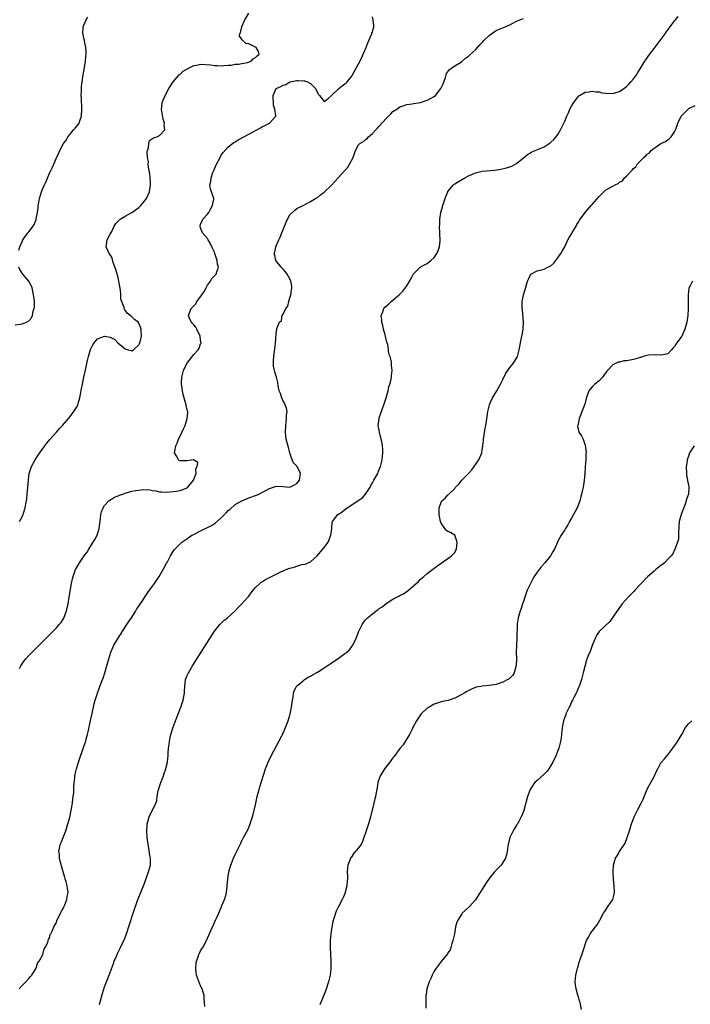
# Model space of a CAD drawing. Units: inches. Extents: x 2601000 to 2604000, y 1476000 to 1479000.
# Drawn here: x 2602572 to 2602768, y 1478014 to 1478301 of the extents above; entities that cross this region are included whole.
import ezdxf

# ---------------------------------------------------------------- set-up
doc = ezdxf.new("R2010")
doc.units = ezdxf.units.IN
doc.header["$MEASUREMENT"] = 0
doc.layers.add('LD26011476_10ft', color=133, linetype='Continuous')

msp = doc.modelspace()

# ---------------------------------------------------------------- linework, layer by layer
at = {"layer": 'LD26011476_10ft'}
for points, elevation in [([(2602572.24, 1478112.24), (2602572.6, 1478113), (2602573, 1478113.6), (2602573.59, 1478114.41), (2602574.09, 1478115), (2602575, 1478116.05), (2602576.48, 1478117.52), (2602577, 1478118.08), (2602577.48, 1478118.52), (2602579, 1478120.06), (2602579.95, 1478121), (2602580.5, 1478121.5), (2602581, 1478122.06), (2602581.51, 1478122.49), (2602581.94, 1478123), (2602583, 1478124.08), (2602583.81, 1478125), (2602584.38, 1478125.62), (2602585, 1478126.59), (2602585.15, 1478126.85), (2602585.98, 1478129), (2602586.39, 1478131), (2602586.67, 1478133), (2602587.37, 1478137), (2602587.69, 1478138.31), (2602587.84, 1478139), (2602588.6, 1478141), (2602589.73, 1478143), (2602591.12, 1478145), (2602591.91, 1478146.09), (2602592.44, 1478147), (2602593, 1478147.91), (2602593.73, 1478149), (2602594.23, 1478149.77), (2602594.83, 1478151), (2602595.47, 1478153), (2602595.86, 1478155.86), (2602595.98, 1478157), (2602596.13, 1478157.87), (2602596.57, 1478159), (2602597, 1478159.7), (2602598.28, 1478161), (2602598.66, 1478161.34), (2602599, 1478161.48), (2602599.91, 1478162.09), (2602601, 1478162.5), (2602601.34, 1478162.66), (2602602.36, 1478163), (2602603, 1478163.24), (2602605, 1478163.79), (2602606, 1478164), (2602607, 1478164.16), (2602608.3, 1478164.3), (2602610.22, 1478164.22), (2602611, 1478164.02), (2602611.93, 1478163.93), (2602613, 1478163.62), (2602613.63, 1478163.63), (2602615, 1478163.54), (2602617, 1478163.77), (2602617.86, 1478163.86), (2602619, 1478164.06), (2602620.63, 1478164.63), (2602621, 1478164.78), (2602621.26, 1478165), (2602622.96, 1478167), (2602623.67, 1478169), (2602623.64, 1478170.36), (2602623.98, 1478171), (2602624.17, 1478172.18), (2602622.96, 1478172.96), (2602621, 1478172.63), (2602620.69, 1478172.69), (2602619, 1478172.64), (2602618.77, 1478172.76), (2602618.5, 1478173), (2602618.04, 1478173.96), (2602617.42, 1478175), (2602617.45, 1478175.45), (2602617.77, 1478177), (2602618.16, 1478177.84), (2602618.58, 1478179), (2602619, 1478179.88), (2602620.05, 1478181.95), (2602620.46, 1478183), (2602621.11, 1478185), (2602621.24, 1478186.76), (2602621.23, 1478187), (2602621.16, 1478187.16), (2602620.78, 1478188.78), (2602620.78, 1478189), (2602620.72, 1478189.28), (2602619.94, 1478191.94), (2602619.71, 1478193), (2602619.52, 1478194.48), (2602619.43, 1478195), (2602619.44, 1478195.44), (2602619.54, 1478197), (2602619.99, 1478199), (2602620.97, 1478201.03), (2602623, 1478203.64), (2602624.26, 1478205), (2602624.53, 1478205.47), (2602625, 1478206.73), (2602625.12, 1478206.88), (2602625.13, 1478207), (2602625.08, 1478207.08), (2602624.89, 1478208.89), (2602624.89, 1478209), (2602623.93, 1478211), (2602623.57, 1478211.57), (2602623, 1478212.27), (2602622.64, 1478212.64), (2602622.34, 1478213), (2602621.86, 1478213.86), (2602621.46, 1478215), (2602621.71, 1478215.71), (2602622.27, 1478217), (2602622.64, 1478217.36), (2602623, 1478217.77), (2602623.6, 1478218.4), (2602623.93, 1478219), (2602625, 1478220.39), (2602626.02, 1478221.98), (2602626.59, 1478223), (2602627, 1478223.78), (2602627.88, 1478225), (2602628.24, 1478225.76), (2602629, 1478226.52), (2602629.27, 1478226.73), (2602629.56, 1478227), (2602629.71, 1478227.71), (2602630.19, 1478229), (2602629.92, 1478229.92), (2602629.8, 1478231), (2602629.58, 1478231.58), (2602629.15, 1478233), (2602629, 1478233.44), (2602628.21, 1478235), (2602627.83, 1478235.83), (2602627.17, 1478237), (2602627, 1478237.39), (2602625.55, 1478239), (2602625, 1478240.46), (2602624.82, 1478241), (2602625, 1478241.49), (2602625.62, 1478243), (2602627, 1478244.43), (2602627.34, 1478245), (2602627.92, 1478246.08), (2602628.46, 1478247), (2602628.8, 1478248.8), (2602628.83, 1478249), (2602628.17, 1478251), (2602627.84, 1478251.84), (2602627.68, 1478253), (2602628.01, 1478253.99), (2602628.05, 1478255), (2602628.56, 1478256.56), (2602628.83, 1478257.17), (2602629, 1478257.65), (2602629.62, 1478259), (2602630.64, 1478261), (2602631, 1478261.67), (2602631.58, 1478262.42), (2602633, 1478264.09), (2602634.67, 1478265.33), (2602635, 1478265.55), (2602635.92, 1478266.08), (2602639, 1478267.78), (2602642.4, 1478269.6), (2602643, 1478269.95), (2602643.73, 1478270.27), (2602645, 1478271), (2602646.86, 1478273), (2602646.9, 1478273.1), (2602646.59, 1478275), (2602646.18, 1478276.18), (2602646.2, 1478277), (2602646.1, 1478278.1), (2602646.12, 1478279), (2602646.97, 1478281), (2602647, 1478281.02), (2602648.39, 1478281.61), (2602649, 1478282.03), (2602649.76, 1478282.24), (2602651, 1478282.98), (2602651.08, 1478283), (2602653, 1478283.33), (2602653.37, 1478283.37), (2602655, 1478283.32), (2602655.28, 1478283.28), (2602656.13, 1478283), (2602657, 1478282.53), (2602658.47, 1478281), (2602658.59, 1478280.59), (2602659.28, 1478279.28), (2602659.58, 1478279), (2602661, 1478277.26), (2602662.17, 1478278.17), (2602663, 1478278.87), (2602663.08, 1478279), (2602665.26, 1478281), (2602666.21, 1478281.79), (2602667.35, 1478282.65), (2602667.65, 1478283), (2602669, 1478284.64), (2602669.23, 1478285), (2602671, 1478288.27), (2602671.92, 1478290.08), (2602672.35, 1478291), (2602673.16, 1478293), (2602673.63, 1478294.37), (2602674.79, 1478296.79), (2602674.86, 1478297), (2602674.88, 1478297.12), (2602675, 1478297.43), (2602675.33, 1478298.67), (2602675.44, 1478299), (2602675.42, 1478299.42), (2602675.26, 1478301), (2602675, 1478301.87)], 8750), ([(2602572.27, 1478155), (2602573, 1478156.34), (2602573.3, 1478157), (2602573.41, 1478157.41), (2602573.95, 1478159), (2602574.11, 1478160.11), (2602574.31, 1478161), (2602574.41, 1478161.59), (2602574.53, 1478163), (2602574.84, 1478167), (2602575.1, 1478169), (2602575.52, 1478170.48), (2602575.73, 1478171), (2602576.84, 1478173), (2602577.71, 1478174.29), (2602578.14, 1478175), (2602579, 1478176.27), (2602580.19, 1478177.81), (2602581.12, 1478178.88), (2602583.01, 1478181), (2602583.91, 1478182.09), (2602584.76, 1478183), (2602586.49, 1478185), (2602587, 1478185.61), (2602588.11, 1478187), (2602589, 1478188.5), (2602589.26, 1478189), (2602589.36, 1478189.36), (2602589.86, 1478191), (2602590.03, 1478192.03), (2602590.35, 1478193.65), (2602590.58, 1478195), (2602591, 1478197.05), (2602591.37, 1478198.63), (2602591.52, 1478199.52), (2602591.85, 1478201), (2602592.08, 1478201.92), (2602592.32, 1478203), (2602592.96, 1478205.04), (2602593.6, 1478206.4), (2602594.03, 1478207), (2602595, 1478208.17), (2602597, 1478208.96), (2602598.62, 1478208.62), (2602599, 1478208.51), (2602599.99, 1478207.99), (2602600.93, 1478207), (2602603, 1478205.28), (2602603.87, 1478205), (2602604.77, 1478204.77), (2602605, 1478204.7), (2602605.48, 1478205), (2602607, 1478206.42), (2602607.17, 1478206.83), (2602607.35, 1478207.35), (2602607.76, 1478209), (2602607.66, 1478210.34), (2602607.69, 1478211), (2602607.53, 1478211.53), (2602607, 1478212.77), (2602606.78, 1478213), (2602605.78, 1478213.78), (2602605, 1478214.56), (2602604.48, 1478215), (2602603.61, 1478215.61), (2602603, 1478216.56), (2602602.78, 1478216.78), (2602602.72, 1478217), (2602602.7, 1478217.3), (2602601.73, 1478219.73), (2602601.76, 1478221), (2602601.68, 1478222.32), (2602601.43, 1478223.43), (2602601.21, 1478225), (2602601, 1478225.99), (2602600.72, 1478227), (2602600.33, 1478228.33), (2602599.56, 1478230.44), (2602599.3, 1478231.3), (2602599, 1478232.11), (2602598.65, 1478232.65), (2602598.38, 1478233), (2602597.5, 1478235), (2602597.55, 1478235.55), (2602597.8, 1478237), (2602598.63, 1478238.63), (2602599, 1478239.22), (2602599.78, 1478241), (2602600.27, 1478241.73), (2602601, 1478242.47), (2602601.25, 1478242.75), (2602601.55, 1478243), (2602603, 1478243.84), (2602605, 1478244.94), (2602607, 1478246.36), (2602607.33, 1478246.67), (2602607.61, 1478247), (2602609, 1478248.7), (2602609.19, 1478249), (2602610.06, 1478251), (2602610.39, 1478253), (2602610.35, 1478253.65), (2602610.3, 1478255), (2602610.18, 1478256.18), (2602609.83, 1478258.17), (2602609.76, 1478259), (2602609.78, 1478259.78), (2602609.56, 1478261), (2602609.43, 1478262.57), (2602609.52, 1478263), (2602609.85, 1478263.85), (2602609.91, 1478265), (2602610.13, 1478265.87), (2602611, 1478266.46), (2602611.3, 1478266.7), (2602612.22, 1478267), (2602613, 1478267.38), (2602614.54, 1478269), (2602614.36, 1478270.36), (2602614.48, 1478271), (2602614.12, 1478272.12), (2602613.61, 1478275), (2602613.71, 1478275.71), (2602613.84, 1478277), (2602614.69, 1478279), (2602615.75, 1478281), (2602616.19, 1478281.81), (2602616.95, 1478283), (2602618.72, 1478285), (2602618.86, 1478285.14), (2602619, 1478285.24), (2602619.92, 1478286.08), (2602621.44, 1478287), (2602623, 1478287.74), (2602623.83, 1478287.83), (2602625, 1478288.08), (2602627.92, 1478287.92), (2602629, 1478287.73), (2602629.76, 1478287.76), (2602631, 1478287.6), (2602631.71, 1478287.71), (2602633, 1478287.79), (2602633.88, 1478287.88), (2602635, 1478288.1), (2602636.13, 1478288.13), (2602637, 1478288.33), (2602638.61, 1478288.61), (2602639.73, 1478289), (2602640.33, 1478289.67), (2602641, 1478290.06), (2602641.43, 1478290.57), (2602642.01, 1478291), (2602641.81, 1478291.81), (2602641.15, 1478293), (2602640.82, 1478293.18), (2602639, 1478294.04), (2602638.17, 1478294.17), (2602637.28, 1478295), (2602637.1, 1478295.1), (2602637, 1478295.4), (2602636.3, 1478296.3), (2602636.4, 1478297), (2602636.63, 1478297.37), (2602636.97, 1478299), (2602637, 1478299.05), (2602637.83, 1478301), (2602638.99, 1478303)], 8760), ([(2602595.57, 1478014.43), (2602596.39, 1478017.61), (2602597, 1478019.56), (2602598.36, 1478023), (2602599, 1478024.79), (2602599.6, 1478026.4), (2602599.85, 1478027), (2602600.49, 1478028.49), (2602600.78, 1478029.22), (2602601.66, 1478031), (2602602.61, 1478033), (2602603, 1478033.94), (2602603.41, 1478035), (2602604.32, 1478037.68), (2602605.39, 1478041), (2602606.65, 1478044.65), (2602607.83, 1478047.83), (2602608.51, 1478049.49), (2602609.86, 1478053), (2602610.35, 1478055), (2602610.38, 1478056.38), (2602610.38, 1478057), (2602610.23, 1478057.77), (2602609.92, 1478059.92), (2602609.69, 1478061), (2602609.46, 1478063), (2602609.33, 1478065), (2602609.46, 1478066.54), (2602609.45, 1478067), (2602609.6, 1478067.6), (2602610.03, 1478069), (2602611.93, 1478073), (2602612.25, 1478073.75), (2602612.36, 1478075), (2602612.62, 1478076.62), (2602613, 1478077.9), (2602613.4, 1478079), (2602613.71, 1478079.71), (2602614.22, 1478081), (2602614.37, 1478081.63), (2602614.9, 1478083), (2602615, 1478083.5), (2602615.38, 1478085), (2602615.58, 1478087), (2602615.56, 1478087.56), (2602615.64, 1478089), (2602615.83, 1478090.17), (2602615.88, 1478091), (2602616.12, 1478092.12), (2602616.35, 1478093), (2602617, 1478095.14), (2602617.7, 1478097), (2602619.26, 1478101), (2602619.93, 1478103), (2602620.29, 1478105), (2602620.34, 1478105.66), (2602620.37, 1478107), (2602620.63, 1478109), (2602621, 1478109.96), (2602621.42, 1478111), (2602622.6, 1478113), (2602627.66, 1478121), (2602629, 1478123.06), (2602630.58, 1478125), (2602631, 1478125.44), (2602631.79, 1478126.21), (2602632.78, 1478127), (2602635, 1478128.98), (2602635.97, 1478130.03), (2602636.98, 1478131), (2602638.75, 1478133), (2602639, 1478133.3), (2602639.73, 1478134.27), (2602640.32, 1478135), (2602641, 1478135.8), (2602642.26, 1478137), (2602642.66, 1478137.34), (2602643, 1478137.57), (2602643.89, 1478138.11), (2602645, 1478138.71), (2602647, 1478139.7), (2602648.34, 1478140.34), (2602649, 1478140.63), (2602649.92, 1478141), (2602650.71, 1478141.29), (2602651, 1478141.44), (2602652.26, 1478141.74), (2602653, 1478142.05), (2602654.46, 1478142.46), (2602655.4, 1478142.6), (2602657, 1478143.29), (2602658.95, 1478145.05), (2602661, 1478147.43), (2602662.08, 1478149), (2602662.93, 1478151), (2602663.18, 1478153), (2602663.32, 1478154.68), (2602663.4, 1478155), (2602664.91, 1478157), (2602666.21, 1478157.79), (2602667, 1478158.46), (2602667.31, 1478158.69), (2602667.64, 1478159), (2602669, 1478159.85), (2602670.91, 1478161.09), (2602672.09, 1478161.91), (2602673.04, 1478162.96), (2602674.34, 1478165), (2602674.55, 1478165.45), (2602675, 1478166.28), (2602675.47, 1478167), (2602676.05, 1478168.05), (2602676.55, 1478169), (2602676.66, 1478169.34), (2602677, 1478170.19), (2602677.35, 1478171), (2602677.82, 1478173), (2602677.94, 1478173.95), (2602678.03, 1478175), (2602678.05, 1478176.05), (2602677.98, 1478177), (2602677.71, 1478178.29), (2602677.6, 1478179), (2602677.08, 1478181), (2602677, 1478181.57), (2602676.73, 1478183), (2602676.93, 1478185), (2602677, 1478185.2), (2602677.42, 1478186.58), (2602678.36, 1478189), (2602679.01, 1478191.01), (2602679.59, 1478193), (2602679.83, 1478194.17), (2602680.12, 1478195), (2602680.45, 1478196.45), (2602680.54, 1478197), (2602680.59, 1478197.41), (2602680.73, 1478199), (2602680.54, 1478200.54), (2602680.55, 1478201), (2602680.53, 1478201.47), (2602680.14, 1478203), (2602679.8, 1478203.8), (2602679.74, 1478205), (2602679.47, 1478206.53), (2602679.23, 1478207.23), (2602679, 1478208.07), (2602678.81, 1478208.82), (2602678.79, 1478209), (2602678.69, 1478209.31), (2602678.22, 1478211), (2602678.06, 1478212.06), (2602677.71, 1478213), (2602677.75, 1478213.75), (2602677.55, 1478215), (2602678.01, 1478216.01), (2602678.36, 1478217), (2602678.64, 1478217.36), (2602679, 1478217.7), (2602679.69, 1478218.31), (2602680.43, 1478219), (2602682.81, 1478221), (2602683.9, 1478222.1), (2602685, 1478223.64), (2602686.25, 1478225.75), (2602687, 1478227.07), (2602688.93, 1478229.07), (2602689.2, 1478229.2), (2602691, 1478230.14), (2602692.04, 1478231), (2602693, 1478231.89), (2602693.74, 1478233), (2602694.11, 1478233.88), (2602694.54, 1478235), (2602694.73, 1478236.73), (2602694.75, 1478237), (2602694.68, 1478238.68), (2602694.64, 1478239), (2602694.58, 1478241), (2602694.62, 1478241.38), (2602694.67, 1478243), (2602694.95, 1478245), (2602695.4, 1478246.6), (2602695.5, 1478247), (2602696.18, 1478249), (2602696.37, 1478249.63), (2602696.97, 1478251), (2602697, 1478251.06), (2602698.61, 1478253), (2602698.82, 1478253.18), (2602699, 1478253.28), (2602700.07, 1478253.93), (2602701.95, 1478255), (2602703, 1478255.58), (2602704.11, 1478256.11), (2602705, 1478256.5), (2602707, 1478257.03), (2602710.68, 1478257.32), (2602712.43, 1478257.57), (2602714.07, 1478257.93), (2602715.57, 1478258.43), (2602717, 1478259.2), (2602719, 1478260.82), (2602720.15, 1478261.85), (2602721, 1478262.35), (2602721.39, 1478262.61), (2602723.37, 1478263.37), (2602725, 1478264.1), (2602726.76, 1478265.24), (2602727, 1478265.41), (2602727.84, 1478266.16), (2602728.53, 1478267), (2602729, 1478267.68), (2602729.8, 1478269), (2602730.56, 1478270.56), (2602730.77, 1478271), (2602731, 1478271.56), (2602731.66, 1478273), (2602732.06, 1478273.94), (2602732.54, 1478275), (2602733, 1478275.94), (2602733.64, 1478277), (2602735, 1478278.77), (2602735.12, 1478278.88), (2602735.29, 1478279), (2602737, 1478279.95), (2602738.03, 1478280.03), (2602739, 1478280.25), (2602740.06, 1478280.06), (2602741, 1478280.04), (2602741.83, 1478279.83), (2602743, 1478279.66), (2602745, 1478279.59), (2602745.86, 1478279.86), (2602747, 1478280.19), (2602748.19, 1478281), (2602749, 1478281.66), (2602749.65, 1478282.35), (2602750.3, 1478283), (2602751, 1478283.86), (2602751.86, 1478285), (2602752.29, 1478285.71), (2602753, 1478286.81), (2602754.32, 1478289), (2602754.59, 1478289.41), (2602755, 1478289.99), (2602755.41, 1478290.59), (2602757, 1478292.73), (2602760.23, 1478297), (2602760.55, 1478297.45), (2602761.75, 1478299), (2602763, 1478300.71), (2602763.25, 1478301), (2602764.03, 1478301.97)], 8730), ([(2602572.05, 1478233.95), (2602572.32, 1478235), (2602573, 1478236.55), (2602573.23, 1478237), (2602574.7, 1478239), (2602575, 1478239.37), (2602576.22, 1478241), (2602576.53, 1478241.47), (2602577, 1478242.67), (2602577.11, 1478242.9), (2602577.14, 1478243.14), (2602577.5, 1478245), (2602577.69, 1478246.31), (2602577.73, 1478247), (2602577.87, 1478247.87), (2602578.09, 1478249), (2602578.67, 1478251), (2602579, 1478251.93), (2602579.53, 1478253), (2602580.05, 1478253.95), (2602581, 1478256.37), (2602581.31, 1478257), (2602581.89, 1478258.11), (2602582.23, 1478259), (2602583, 1478260.91), (2602583.72, 1478262.28), (2602584.03, 1478263), (2602585.09, 1478265), (2602585.9, 1478266.1), (2602586.36, 1478267), (2602587, 1478267.72), (2602588.01, 1478269), (2602588.49, 1478269.51), (2602589, 1478270.15), (2602589.61, 1478271), (2602589.92, 1478271.92), (2602590.35, 1478273), (2602590.42, 1478275), (2602590.37, 1478276.37), (2602590.27, 1478277), (2602590.3, 1478278.3), (2602590.21, 1478279), (2602590.33, 1478280.33), (2602590.31, 1478281), (2602590.35, 1478281.65), (2602590.83, 1478285), (2602591.19, 1478287.19), (2602591.46, 1478289), (2602591.58, 1478290.42), (2602591.65, 1478291), (2602591.68, 1478291.68), (2602591.6, 1478293), (2602591.18, 1478294.82), (2602591.16, 1478295.16), (2602591, 1478295.72), (2602590.77, 1478296.77), (2602590.7, 1478297), (2602590.83, 1478299), (2602591, 1478299.47), (2602591.7, 1478301), (2602592.17, 1478301.83)], 8770), ([(2602572.12, 1478019), (2602573, 1478019.98), (2602574.05, 1478021), (2602575, 1478022.02), (2602575.45, 1478022.55), (2602575.88, 1478023), (2602577.09, 1478025), (2602577.53, 1478026.47), (2602577.94, 1478027), (2602579, 1478028.97), (2602579.41, 1478030.59), (2602579.73, 1478031), (2602580.46, 1478032.46), (2602580.61, 1478033), (2602580.67, 1478033.33), (2602581, 1478033.85), (2602581.22, 1478034.78), (2602581.38, 1478035), (2602581.78, 1478035.78), (2602582.26, 1478037), (2602583, 1478038.26), (2602583.17, 1478038.83), (2602583.53, 1478039.53), (2602584.19, 1478041), (2602584.46, 1478041.54), (2602585, 1478042.39), (2602585.15, 1478042.85), (2602585.41, 1478043.41), (2602585.99, 1478045), (2602586.13, 1478045.87), (2602586.39, 1478047), (2602586.22, 1478048.22), (2602586.14, 1478049), (2602585.84, 1478050.16), (2602585.57, 1478051), (2602585.41, 1478051.41), (2602585, 1478053.02), (2602584.1, 1478056.1), (2602583.92, 1478057), (2602583.86, 1478058.14), (2602583.74, 1478059), (2602583.87, 1478059.87), (2602584.13, 1478061), (2602584.4, 1478061.6), (2602584.92, 1478063), (2602585.73, 1478065), (2602586.37, 1478067), (2602586.88, 1478068.88), (2602587, 1478069.4), (2602587.43, 1478071.43), (2602587.68, 1478073), (2602587.76, 1478074.24), (2602587.9, 1478075), (2602588.04, 1478076.04), (2602588.06, 1478077.94), (2602588.35, 1478080.35), (2602588.41, 1478081), (2602588.5, 1478081.5), (2602588.83, 1478083), (2602589.44, 1478085), (2602591, 1478089.5), (2602591.4, 1478090.6), (2602591.52, 1478091), (2602591.7, 1478091.7), (2602592.08, 1478093), (2602592.26, 1478093.74), (2602592.93, 1478097.07), (2602593.29, 1478098.71), (2602593.81, 1478101), (2602594.04, 1478101.96), (2602594.31, 1478103), (2602594.93, 1478105.07), (2602595.62, 1478107), (2602596, 1478108), (2602596.57, 1478109.43), (2602597.1, 1478111), (2602597.71, 1478113), (2602598.27, 1478115), (2602598.87, 1478117), (2602599.5, 1478118.5), (2602599.75, 1478119), (2602600.95, 1478121.05), (2602603.54, 1478125), (2602604.11, 1478125.89), (2602604.85, 1478127), (2602606.14, 1478129), (2602606.46, 1478129.54), (2602607, 1478130.34), (2602608.24, 1478132.24), (2602608.81, 1478133.19), (2602609, 1478133.43), (2602609.61, 1478134.39), (2602611, 1478136.22), (2602611.56, 1478137), (2602612.13, 1478137.87), (2602612.93, 1478139), (2602614.1, 1478141), (2602615.08, 1478142.92), (2602615.3, 1478143.3), (2602616.2, 1478145), (2602616.52, 1478145.48), (2602617.27, 1478146.73), (2602617.47, 1478147), (2602619.49, 1478149), (2602621, 1478149.93), (2602622.46, 1478151), (2602623, 1478151.25), (2602625, 1478152.28), (2602626.33, 1478153), (2602626.8, 1478153.2), (2602627, 1478153.31), (2602628.15, 1478153.85), (2602629, 1478154.45), (2602629.36, 1478154.64), (2602631, 1478156.11), (2602631.95, 1478157), (2602632.47, 1478157.52), (2602633, 1478158.19), (2602633.46, 1478158.54), (2602635, 1478159.92), (2602637, 1478161.05), (2602639, 1478161.85), (2602641.28, 1478162.72), (2602641.91, 1478163), (2602643, 1478163.51), (2602644.13, 1478164.13), (2602645, 1478164.58), (2602646.24, 1478165), (2602647, 1478165.3), (2602649, 1478165.18), (2602651, 1478165), (2602652.29, 1478165.71), (2602653, 1478166.06), (2602653.81, 1478167), (2602654.11, 1478169), (2602653.07, 1478171), (2602653, 1478171.11), (2602652.07, 1478172.07), (2602651.66, 1478173), (2602651.01, 1478175), (2602650.53, 1478176.53), (2602649.93, 1478179), (2602649.82, 1478179.82), (2602649.7, 1478181), (2602649.78, 1478183), (2602649.93, 1478183.93), (2602650.04, 1478185), (2602650.04, 1478185.96), (2602650.16, 1478187), (2602649.96, 1478187.96), (2602649.6, 1478189), (2602649.41, 1478189.41), (2602649, 1478190.08), (2602648.59, 1478191), (2602648.23, 1478192.23), (2602647.84, 1478193), (2602647.53, 1478194.47), (2602647.44, 1478195.44), (2602647.13, 1478197), (2602646.6, 1478198.6), (2602646.52, 1478199), (2602646.24, 1478200.24), (2602646.18, 1478201), (2602646.25, 1478201.75), (2602646.28, 1478203), (2602646.52, 1478204.52), (2602646.83, 1478206.83), (2602647, 1478209.75), (2602647.17, 1478211), (2602647.17, 1478211.17), (2602647.92, 1478213), (2602648.51, 1478213.49), (2602648.76, 1478215), (2602649, 1478215.37), (2602649.84, 1478217), (2602650.35, 1478217.65), (2602650.65, 1478219), (2602651, 1478220.13), (2602651.24, 1478221), (2602651.52, 1478223), (2602651.51, 1478223.51), (2602651.29, 1478225), (2602651, 1478225.67), (2602650.22, 1478227), (2602649.71, 1478227.71), (2602649, 1478228.43), (2602648.73, 1478228.73), (2602648.42, 1478229), (2602646.9, 1478231), (2602646.55, 1478232.55), (2602646.43, 1478233), (2602646.56, 1478233.44), (2602646.9, 1478235), (2602647.76, 1478237), (2602648.19, 1478237.81), (2602648.6, 1478239), (2602649, 1478240.02), (2602649.89, 1478242.11), (2602650.31, 1478243), (2602651, 1478244.25), (2602652.38, 1478245.62), (2602653, 1478246.07), (2602654.88, 1478247), (2602657, 1478248.12), (2602658.46, 1478249), (2602658.77, 1478249.23), (2602659, 1478249.36), (2602659.92, 1478250.08), (2602661, 1478250.89), (2602663, 1478252.79), (2602663.17, 1478253), (2602664.07, 1478253.93), (2602665, 1478255), (2602666.9, 1478257.1), (2602667.83, 1478258.17), (2602668.34, 1478259), (2602669.38, 1478261), (2602669.58, 1478261.58), (2602670.13, 1478263), (2602671, 1478264.62), (2602671.31, 1478265), (2602672.37, 1478265.63), (2602673, 1478266.23), (2602673.49, 1478266.51), (2602673.86, 1478267), (2602675, 1478267.9), (2602675.99, 1478269), (2602676.52, 1478269.48), (2602677, 1478270.09), (2602679, 1478272.33), (2602679.72, 1478273), (2602680.37, 1478273.63), (2602681, 1478274.34), (2602682.08, 1478275), (2602683, 1478275.71), (2602684.01, 1478276.01), (2602685, 1478276.34), (2602686.57, 1478276.57), (2602687, 1478276.67), (2602689, 1478277.01), (2602691, 1478277.67), (2602691.91, 1478278.09), (2602693, 1478278.71), (2602693.41, 1478279), (2602694.94, 1478281), (2602695.57, 1478282.43), (2602696.25, 1478284.25), (2602696.61, 1478285.39), (2602697.44, 1478286.56), (2602697.99, 1478287), (2602699, 1478287.66), (2602700.65, 1478288.65), (2602701, 1478288.88), (2602702.13, 1478289.87), (2602703, 1478290.42), (2602703.28, 1478290.72), (2602705, 1478292.31), (2602706.27, 1478293.73), (2602707, 1478294.46), (2602707.49, 1478295), (2602709, 1478296.49), (2602709.66, 1478297), (2602710.44, 1478297.56), (2602711, 1478297.89), (2602711.76, 1478298.24), (2602713.7, 1478299), (2602715, 1478299.57), (2602717, 1478300.6), (2602717.93, 1478301), (2602719, 1478301.4)], 8740), ([(2602626.21, 1478013.79), (2602626.16, 1478015), (2602626.05, 1478016.05), (2602625.98, 1478017), (2602625.41, 1478019), (2602625, 1478019.84), (2602624.64, 1478020.64), (2602623.81, 1478023), (2602623.73, 1478023.73), (2602623.55, 1478025), (2602623.67, 1478026.33), (2602623.79, 1478027), (2602624.28, 1478028.28), (2602624.5, 1478029), (2602624.65, 1478029.35), (2602625, 1478030.03), (2602625.36, 1478030.64), (2602625.6, 1478031), (2602626.79, 1478033.21), (2602627, 1478033.75), (2602627.42, 1478034.58), (2602628, 1478036), (2602628.47, 1478037), (2602628.65, 1478037.35), (2602629, 1478038.24), (2602629.34, 1478039), (2602629.59, 1478039.59), (2602630.26, 1478041), (2602630.52, 1478041.48), (2602631, 1478042.69), (2602631.1, 1478042.9), (2602631.21, 1478043.21), (2602631.96, 1478045), (2602632.23, 1478045.77), (2602632.5, 1478047), (2602632.71, 1478048.71), (2602632.76, 1478049), (2602632.92, 1478051), (2602633, 1478051.72), (2602633.21, 1478053), (2602633.57, 1478054.43), (2602633.77, 1478055), (2602634.27, 1478056.27), (2602634.54, 1478057), (2602635, 1478058.08), (2602636.65, 1478061.35), (2602637, 1478062.06), (2602637.51, 1478063), (2602638.7, 1478065.3), (2602639.32, 1478066.68), (2602639.62, 1478067.62), (2602640.1, 1478069), (2602640.32, 1478069.68), (2602641, 1478072.56), (2602641.49, 1478075), (2602642.01, 1478077), (2602642.23, 1478077.77), (2602643.91, 1478083), (2602644.67, 1478085), (2602645.62, 1478087), (2602647.81, 1478091), (2602648.64, 1478092.64), (2602648.81, 1478093), (2602648.86, 1478093.14), (2602649, 1478093.42), (2602649.48, 1478094.52), (2602649.7, 1478095), (2602650.49, 1478097), (2602651, 1478098.61), (2602651.11, 1478099), (2602651.47, 1478101), (2602651.72, 1478103), (2602651.89, 1478103.89), (2602652.05, 1478105), (2602652.27, 1478105.73), (2602652.89, 1478107), (2602653, 1478107.13), (2602653.78, 1478107.78), (2602655, 1478108.84), (2602655.22, 1478109), (2602656.32, 1478109.68), (2602657, 1478109.98), (2602657.6, 1478110.4), (2602659, 1478111.18), (2602661, 1478112.46), (2602663, 1478113.78), (2602663.72, 1478114.28), (2602665, 1478115.12), (2602667, 1478116.54), (2602667.54, 1478117), (2602668.3, 1478117.7), (2602669, 1478118.58), (2602669.29, 1478119), (2602669.54, 1478119.54), (2602670.3, 1478121), (2602671, 1478122.91), (2602671.99, 1478125), (2602672.38, 1478125.62), (2602673, 1478126.43), (2602673.54, 1478127), (2602675, 1478128.13), (2602676.09, 1478129), (2602676.65, 1478129.35), (2602677, 1478129.68), (2602677.81, 1478130.19), (2602679, 1478131.15), (2602681, 1478132.36), (2602682.74, 1478133.26), (2602683, 1478133.44), (2602684.04, 1478133.96), (2602685.56, 1478135), (2602687.79, 1478137), (2602688.41, 1478137.59), (2602689, 1478138.22), (2602689.95, 1478139), (2602691, 1478139.91), (2602692.52, 1478141), (2602693, 1478141.38), (2602695, 1478142.88), (2602697, 1478144.26), (2602698.03, 1478145), (2602699, 1478145.99), (2602699.34, 1478146.66), (2602699.46, 1478147), (2602699.68, 1478149), (2602699.01, 1478151), (2602697.76, 1478151.76), (2602697, 1478152.12), (2602696.48, 1478152.48), (2602696.13, 1478153), (2602695, 1478154.48), (2602694.85, 1478155), (2602694.53, 1478156.53), (2602694.4, 1478157), (2602694.44, 1478158.44), (2602694.42, 1478159), (2602695, 1478160.59), (2602695.27, 1478161), (2602696.24, 1478161.76), (2602697, 1478162.74), (2602697.17, 1478162.83), (2602697.27, 1478163), (2602699, 1478164.63), (2602699.25, 1478165), (2602700.13, 1478165.87), (2602701, 1478167), (2602702.98, 1478169.02), (2602703.95, 1478170.05), (2602704.66, 1478171), (2602706.01, 1478173), (2602706.32, 1478173.68), (2602706.84, 1478175), (2602707, 1478175.82), (2602707.19, 1478177), (2602707.38, 1478178.61), (2602707.39, 1478179), (2602707.81, 1478182.19), (2602708, 1478183), (2602708.25, 1478184.25), (2602708.43, 1478185.57), (2602708.66, 1478187), (2602709.11, 1478189), (2602709.22, 1478189.22), (2602709.99, 1478191), (2602711.24, 1478193), (2602711.85, 1478194.15), (2602712.34, 1478195), (2602713, 1478196.38), (2602713.81, 1478198.19), (2602715, 1478199.88), (2602716.01, 1478201), (2602716.42, 1478201.59), (2602717, 1478202.54), (2602717.16, 1478202.84), (2602717.23, 1478203), (2602717.71, 1478205), (2602717.91, 1478205.91), (2602718.09, 1478207), (2602718.43, 1478208.43), (2602718.63, 1478209.37), (2602718.93, 1478211), (2602719.02, 1478213), (2602718.67, 1478216.67), (2602718.6, 1478217), (2602718.57, 1478217.43), (2602718.65, 1478219), (2602719.03, 1478221), (2602719.44, 1478222.56), (2602720.21, 1478225), (2602720.42, 1478225.58), (2602721, 1478226.8), (2602721.07, 1478226.93), (2602721.14, 1478227), (2602723, 1478227.98), (2602724.25, 1478228.25), (2602725, 1478228.47), (2602726.04, 1478229), (2602727, 1478229.46), (2602727.81, 1478230.19), (2602728.41, 1478231), (2602729, 1478231.72), (2602729.89, 1478233), (2602730.27, 1478233.73), (2602731.02, 1478235), (2602731.93, 1478237), (2602732.28, 1478237.72), (2602733, 1478238.79), (2602733.39, 1478239.39), (2602734.38, 1478241), (2602734.57, 1478241.43), (2602735, 1478242.12), (2602735.29, 1478242.71), (2602736.92, 1478245), (2602738.7, 1478247), (2602739, 1478247.31), (2602741, 1478249.62), (2602742.4, 1478251), (2602743, 1478251.51), (2602745, 1478252.66), (2602745.66, 1478253), (2602746.6, 1478253.4), (2602747, 1478253.74), (2602747.82, 1478254.18), (2602748.43, 1478255), (2602749, 1478255.54), (2602750.31, 1478257), (2602750.69, 1478257.31), (2602751, 1478257.74), (2602751.71, 1478258.29), (2602752.13, 1478259), (2602754.06, 1478261), (2602754.59, 1478261.41), (2602755, 1478261.92), (2602755.67, 1478262.33), (2602756.19, 1478263), (2602757, 1478263.71), (2602759, 1478265.06), (2602760.37, 1478265.63), (2602761, 1478266.13), (2602761.53, 1478266.47), (2602762.04, 1478267), (2602763, 1478268.43), (2602763.29, 1478269), (2602763.75, 1478270.25), (2602763.95, 1478271), (2602764.9, 1478273), (2602765, 1478273.13), (2602765.98, 1478274.02), (2602766.91, 1478275), (2602767, 1478275.08), (2602767.19, 1478275.19), (2602769, 1478276.13)], 8720), ([(2602571, 1478212.3), (2602572.41, 1478212.41), (2602573, 1478212.5), (2602574.3, 1478213), (2602575, 1478213.37), (2602575.73, 1478214.27), (2602576.01, 1478215), (2602576.27, 1478216.27), (2602576.54, 1478217), (2602576.61, 1478217.39), (2602576.58, 1478219), (2602576.39, 1478220.39), (2602576.37, 1478221), (2602575.92, 1478223), (2602575.67, 1478223.67), (2602574.93, 1478225), (2602573.25, 1478227), (2602572.39, 1478228.39), (2602572.09, 1478229)], 8770), ([(2602768.24, 1478225), (2602767.56, 1478223.56), (2602767.11, 1478222.89), (2602766.92, 1478221), (2602766.93, 1478220.93), (2602766.92, 1478219), (2602766.95, 1478216.95), (2602766.86, 1478215), (2602766.54, 1478213), (2602765.96, 1478211), (2602765.08, 1478209), (2602765, 1478208.86), (2602763.69, 1478207), (2602763.39, 1478206.61), (2602763, 1478205.94), (2602762.52, 1478205.48), (2602762.14, 1478205), (2602761, 1478203.86), (2602759.54, 1478203.54), (2602759, 1478203.38), (2602757.55, 1478203.55), (2602755.41, 1478203.41), (2602755, 1478203.32), (2602753.82, 1478203), (2602753.21, 1478202.79), (2602753, 1478202.75), (2602751.69, 1478202.31), (2602751, 1478202.13), (2602750.02, 1478201.98), (2602749, 1478201.75), (2602748.26, 1478201.74), (2602747, 1478201.43), (2602746.6, 1478201.4), (2602745.75, 1478201), (2602745, 1478200.58), (2602743.45, 1478199), (2602743.23, 1478198.77), (2602743, 1478198.42), (2602741.97, 1478197), (2602741, 1478195.99), (2602739.76, 1478195), (2602739.37, 1478194.63), (2602739, 1478194.21), (2602738.02, 1478193), (2602737.44, 1478191.44), (2602737.21, 1478190.79), (2602736.87, 1478189.13), (2602736.81, 1478189), (2602736.67, 1478188.67), (2602735.25, 1478185), (2602735, 1478183.78), (2602734.79, 1478183), (2602734.75, 1478182.75), (2602735.1, 1478181), (2602735.92, 1478179.92), (2602736.4, 1478179), (2602737, 1478177.23), (2602737.21, 1478175.21), (2602737.19, 1478174.81), (2602737.17, 1478173), (2602737, 1478171), (2602736.86, 1478168.86), (2602736.69, 1478167), (2602736.43, 1478165.57), (2602736.36, 1478165), (2602736.2, 1478164.2), (2602735.92, 1478163), (2602735.73, 1478162.27), (2602735.38, 1478161), (2602735, 1478159.99), (2602734.59, 1478159), (2602733, 1478155.99), (2602732.42, 1478155), (2602731.95, 1478154.05), (2602731.27, 1478153), (2602731, 1478152.54), (2602729.99, 1478151), (2602729, 1478149.24), (2602728.88, 1478149), (2602728.03, 1478147), (2602727.63, 1478146.37), (2602726.85, 1478145), (2602725.17, 1478143), (2602724.16, 1478141.84), (2602723, 1478140.23), (2602722.15, 1478139), (2602721.71, 1478138.29), (2602721.03, 1478137), (2602720.11, 1478135), (2602719.4, 1478133), (2602719, 1478131.71), (2602718.75, 1478131), (2602718.31, 1478129.69), (2602718.03, 1478129), (2602717.43, 1478127), (2602717.19, 1478125.19), (2602717.15, 1478125), (2602717.13, 1478123.13), (2602717.1, 1478122.9), (2602717.05, 1478121), (2602716.96, 1478119), (2602716.91, 1478116.91), (2602716.94, 1478115), (2602716.86, 1478113.14), (2602716.85, 1478113), (2602716.76, 1478112.76), (2602716.28, 1478111), (2602715.78, 1478110.22), (2602715, 1478109.39), (2602714.79, 1478109.21), (2602714.44, 1478109), (2602713, 1478108.25), (2602711, 1478107.56), (2602709, 1478107.23), (2602707, 1478107.07), (2602706.59, 1478107), (2602705.26, 1478106.74), (2602703.82, 1478106.18), (2602702.49, 1478105.51), (2602701.7, 1478105), (2602701, 1478104.61), (2602699, 1478103.59), (2602697.05, 1478102.95), (2602695.37, 1478102.63), (2602695, 1478102.53), (2602693, 1478101.84), (2602692.48, 1478101.52), (2602691.55, 1478101), (2602691, 1478100.67), (2602689.22, 1478099), (2602689, 1478098.74), (2602687.88, 1478097), (2602686.81, 1478095), (2602686.54, 1478094.54), (2602685.78, 1478093), (2602685, 1478091.79), (2602684.51, 1478091), (2602683.96, 1478090.04), (2602683, 1478088.94), (2602681.37, 1478086.63), (2602681, 1478086.22), (2602680.48, 1478085.52), (2602680.06, 1478085), (2602678.51, 1478083), (2602677.92, 1478082.08), (2602677.28, 1478081), (2602676.62, 1478079), (2602676.4, 1478077.6), (2602675.9, 1478075), (2602675.71, 1478074.29), (2602675.39, 1478073), (2602674.46, 1478069), (2602673.86, 1478067), (2602673.16, 1478065), (2602673, 1478064.43), (2602672.56, 1478063), (2602672.14, 1478061.86), (2602671.72, 1478061), (2602671, 1478060.02), (2602669.58, 1478058.42), (2602669, 1478057.48), (2602668.78, 1478057.22), (2602668.66, 1478057), (2602668.47, 1478056.47), (2602667.88, 1478055), (2602667.78, 1478054.22), (2602667.68, 1478053), (2602667.75, 1478051.75), (2602667.74, 1478051), (2602667.66, 1478050.34), (2602667.6, 1478049), (2602667.12, 1478047.12), (2602667.06, 1478046.94), (2602666.47, 1478045.53), (2602666.23, 1478045), (2602665, 1478042.76), (2602664.41, 1478041.59), (2602664.23, 1478041), (2602664, 1478040), (2602663.47, 1478038.53), (2602663, 1478035.77), (2602662.9, 1478035), (2602662.74, 1478033), (2602662.73, 1478031), (2602662.92, 1478027), (2602662.92, 1478025), (2602662.71, 1478023), (2602662.23, 1478021), (2602661.42, 1478018.58), (2602660.86, 1478017.14), (2602659.98, 1478015), (2602659.71, 1478014.29)], 8710), ([(2602768.74, 1478177), (2602767.38, 1478175), (2602767.26, 1478174.74), (2602767, 1478174.06), (2602766.68, 1478173), (2602766.64, 1478172.64), (2602766.38, 1478171), (2602766.42, 1478169), (2602766.48, 1478168.48), (2602766.78, 1478167), (2602766.8, 1478166.8), (2602767, 1478165.78), (2602767.17, 1478165), (2602767.01, 1478163), (2602766.48, 1478161.52), (2602766.39, 1478161), (2602766.08, 1478160.08), (2602764.92, 1478157), (2602764.34, 1478155), (2602764.27, 1478153.72), (2602764.19, 1478153), (2602764.12, 1478152.12), (2602764.16, 1478151), (2602764.11, 1478149.89), (2602763.85, 1478149), (2602763.17, 1478147.17), (2602763.14, 1478147), (2602763.09, 1478146.91), (2602763, 1478146.78), (2602762.44, 1478145.56), (2602762.04, 1478145), (2602761, 1478144.04), (2602760.05, 1478143), (2602759.46, 1478142.54), (2602759, 1478142.22), (2602757.58, 1478141), (2602757, 1478140.53), (2602755.13, 1478138.87), (2602753.31, 1478137), (2602753, 1478136.63), (2602751.46, 1478135), (2602751.25, 1478134.75), (2602749.52, 1478133), (2602747.75, 1478131), (2602746.26, 1478129), (2602745, 1478127.12), (2602744.12, 1478125.88), (2602741, 1478123), (2602740.22, 1478121.78), (2602739.88, 1478121), (2602739, 1478118.89), (2602738.51, 1478117.5), (2602738.27, 1478117), (2602737.74, 1478115.74), (2602737.48, 1478115), (2602737.39, 1478114.61), (2602736.82, 1478112.82), (2602736.41, 1478111), (2602735.91, 1478109), (2602735.18, 1478107), (2602735.13, 1478106.87), (2602735, 1478106.65), (2602734.54, 1478105.46), (2602734.33, 1478105), (2602733.59, 1478103.59), (2602733.3, 1478103), (2602733, 1478102.48), (2602732.55, 1478101.45), (2602732.29, 1478101), (2602731.62, 1478099.62), (2602731.35, 1478099), (2602731.29, 1478098.71), (2602731, 1478098.01), (2602730.75, 1478097.25), (2602730.64, 1478097), (2602730.54, 1478096.54), (2602730.27, 1478095), (2602730.09, 1478093), (2602729.96, 1478091.96), (2602729.82, 1478091), (2602729.27, 1478089), (2602729, 1478088.35), (2602728.48, 1478087), (2602727.57, 1478085), (2602727, 1478083.97), (2602726.39, 1478083), (2602725.77, 1478082.23), (2602725, 1478081.43), (2602723, 1478079.65), (2602722.34, 1478079), (2602721.76, 1478078.24), (2602720.92, 1478077), (2602720.16, 1478075), (2602719.12, 1478070.88), (2602719, 1478070.57), (2602718.32, 1478069), (2602717.5, 1478067.5), (2602717.16, 1478066.84), (2602717, 1478066.57), (2602716.37, 1478065.63), (2602716.01, 1478065), (2602715.06, 1478063), (2602714.52, 1478061), (2602714.4, 1478060.4), (2602714.22, 1478059), (2602714.05, 1478057.95), (2602713.73, 1478057), (2602713, 1478055.78), (2602712.46, 1478055), (2602711, 1478053.53), (2602710.56, 1478053), (2602709, 1478051.05), (2602708.16, 1478049.84), (2602707, 1478047.99), (2602705, 1478044.92), (2602703.34, 1478043), (2602702.1, 1478041.9), (2602701.16, 1478041), (2602701, 1478040.82), (2602699.85, 1478039), (2602699.6, 1478038.4), (2602699.24, 1478037), (2602698.87, 1478035), (2602698.46, 1478033), (2602698.17, 1478032.17), (2602697.84, 1478031), (2602697.63, 1478030.37), (2602697, 1478029.43), (2602696.85, 1478029.15), (2602695, 1478026.98), (2602694.19, 1478025.81), (2602693.56, 1478025), (2602693, 1478024.15), (2602692.4, 1478023), (2602692.03, 1478021.97), (2602691.54, 1478021), (2602690.88, 1478019), (2602690.67, 1478017.33), (2602690.59, 1478017), (2602690.58, 1478015), (2602690.61, 1478013.39)], 8700), ([(2602735.88, 1478013), (2602735.46, 1478015), (2602735.34, 1478015.34), (2602735, 1478016.68), (2602734.91, 1478016.91), (2602734.87, 1478017.13), (2602734.31, 1478019), (2602734.13, 1478020.13), (2602734.06, 1478021), (2602734.22, 1478023), (2602734.65, 1478024.65), (2602734.72, 1478025), (2602734.78, 1478025.22), (2602735, 1478025.91), (2602735.23, 1478026.77), (2602735.54, 1478027.54), (2602736.24, 1478029.76), (2602737.32, 1478033), (2602737.97, 1478034.03), (2602738.4, 1478035), (2602739, 1478035.72), (2602739.93, 1478037), (2602740.42, 1478037.58), (2602741.26, 1478039), (2602742.31, 1478041), (2602742.58, 1478041.42), (2602743.7, 1478043), (2602745.05, 1478045), (2602745.44, 1478046.56), (2602745.49, 1478047), (2602745.39, 1478049), (2602745.17, 1478050.83), (2602745.09, 1478053), (2602745.23, 1478055), (2602745.79, 1478057), (2602746.27, 1478057.73), (2602746.99, 1478059), (2602748.58, 1478061.42), (2602749.2, 1478063), (2602749.28, 1478063.28), (2602749.88, 1478065), (2602750.47, 1478067), (2602751, 1478068.5), (2602751.2, 1478069), (2602751.82, 1478070.18), (2602752.17, 1478071), (2602753.24, 1478073), (2602753.83, 1478074.17), (2602755, 1478077.06), (2602755.67, 1478078.33), (2602756.06, 1478079), (2602757, 1478080.74), (2602757.16, 1478081), (2602757.7, 1478082.3), (2602758.07, 1478083), (2602759, 1478084.73), (2602759.2, 1478085), (2602760.06, 1478085.94), (2602761, 1478087.06), (2602762.49, 1478089), (2602763, 1478089.71), (2602763.56, 1478090.44), (2602765.07, 1478093), (2602766.15, 1478095), (2602767, 1478096.08), (2602768.06, 1478097)], 8690)]:
    msp.add_lwpolyline(points, dxfattribs=dict(at, elevation=elevation))

doc.saveas('drawing.dxf')
